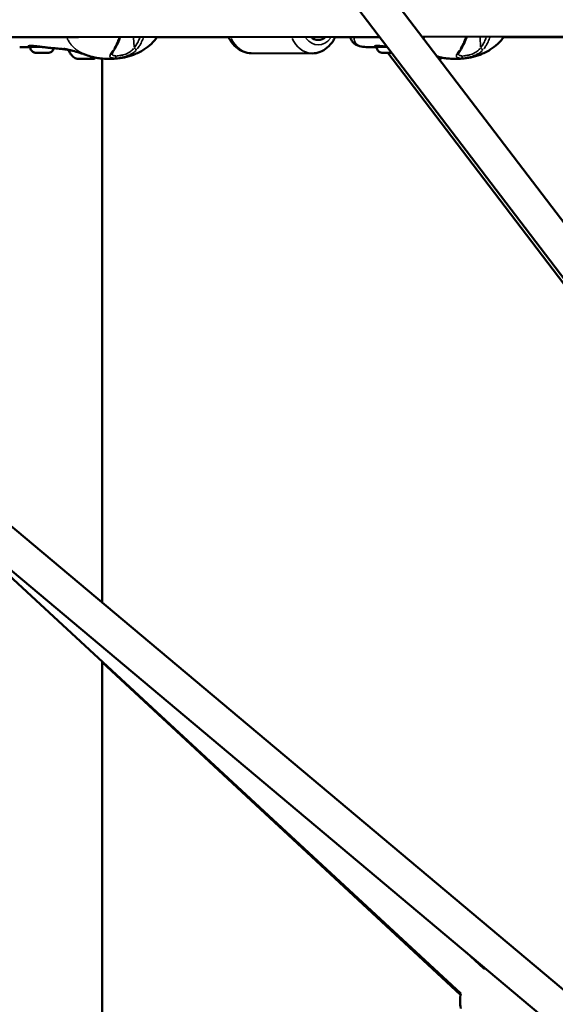
# Model space of a CAD drawing. Units: millimetres. Extents: x -1271 to 47198, y 6 to 35803.
# Drawn here: x 10265 to 10582, y 27881 to 28463 of the extents above; entities that cross this region are included whole.
import ezdxf

# ---------------------------------------------------------------- set-up
doc = ezdxf.new("R2010")
doc.units = ezdxf.units.MM
doc.header["$MEASUREMENT"] = 0
doc.layers.add('Visible (ISO)', color=7, linetype='Continuous', lineweight=50)
doc.layers.add('Visible Narrow (ISO)', color=7, linetype='Continuous', lineweight=35)
doc.styles.get("Standard").update_dxf_attribs({"font": 'square721_bt_roman.ttf'})
doc.dimstyles.get("Standard").update_dxf_attribs({"dimtxt": 200, "dimasz": 100, "dimexe": 0.18, "dimexo": 0.0625, "dimgap": 40, "dimtad": 1, "dimdec": 0, "dimlfac": 0.1, "dimrnd": 5, "dimzin": 0, "dimdsep": 46, "dimtxsty": 'Standard', "dimcen": 0.09, "dimse1": 1, "dimse2": 1, "dimadec": 0, "dimazin": 0, "dimtfac": 1, "dimtdec": 0, "dimtofl": 0, "dimtmove": 0, "dimatfit": 3, "dimfxl": 1, "dimtolj": 1, "dimtzin": 0, "dimarcsym": 0})

# ---------------------------------------------------------------- blocks, each defined once
blk = doc.blocks.new('*D1')
at = {"color": 0, "lineweight": -2, "transparency": 16777216}
blk.add_line((352.76, 34734.79), (20110.16, 34734.79), dxfattribs=at)
at = {"color": 0, "transparency": 16777216}
for points in [[(352.76, 34793.12), (352.76, 34676.45), (2.76, 34734.79)], [(20110.16, 34793.12), (20110.16, 34676.45), (20460.16, 34734.79)]]:
    blk.add_solid(points, dxfattribs=at)
at = {"layer": 'Defpoints', "color": 0, "transparency": 16777216}
for p in [(20460.16, 34734.79), (2.76, 25504.62), (20460.16, 25504.62)]:
    blk.add_point(p, dxfattribs=at)
at = {"color": 0, "transparency": 16777216, "insert": (10231.46, 35343.25), "char_height": 700, "attachment_point": 5}
blk.add_mtext('\\A1;2045', dxfattribs=at)
blk = doc.blocks.new('*D2')
at = {"color": 0, "lineweight": -2, "transparency": 16777216}
blk.add_line((-202.46, 34243.94), (-202.46, 25847.62), dxfattribs=at)
at = {"color": 0, "transparency": 16777216}
for points in [[(-260.79, 34243.94), (-144.13, 34243.94), (-202.46, 34593.94)], [(-260.79, 25847.62), (-144.13, 25847.62), (-202.46, 25497.62)]]:
    blk.add_solid(points, dxfattribs=at)
at = {"layer": 'Defpoints', "color": 0, "transparency": 16777216}
for p in [(10234.72, 34593.94), (-202.46, 25497.62), (10581.46, 25497.62)]:
    blk.add_point(p, dxfattribs=at)
at = {"color": 0, "transparency": 16777216, "insert": (-811.39, 30045.78), "char_height": 700, "attachment_point": 5, "rotation": 90}
blk.add_mtext('\\A1;910', dxfattribs=at)

msp = doc.modelspace()

# ---------------------------------------------------------------- linework, layer by layer
at = {"layer": 'Visible (ISO)'}
for p, q in [((10923.08, 27902.66), (10241.46, 28797)), ((10907.17, 27890.53), (10241.46, 28764.01)), ((10246.69, 28453.21), (10478.2, 28453.38)), ((10299.84, 28453.2), (10246.7, 28453.2)), ((10388.7, 28453.2), (10346.47, 28453.2)), ((10478.34, 28453.2), (10451.87, 28453.2)), ((10503.33, 28453.4), (10596.9, 28453.48)), ((10504.9, 28453.2), (10503.49, 28453.2)), ((10591.95, 28453.2), (10551.53, 28453.2)), ((10271.39, 28447.28), (10271.39, 28447.99)), ((10470.17, 28447.34), (10470.17, 28447.34)), ((10476.45, 28447.28), (10476.45, 28447.99)), ((10277.65, 28443.94), (10275.61, 28443.94)), ((10275.61, 28443.94), (10276.36, 28443.94)), ((10276.36, 28443.94), (10279.14, 28443.95)), ((10277.65, 28443.95), (10277.65, 28443.94)), ((10280.44, 28443.94), (10277.65, 28443.94)), ((10279.14, 28443.95), (10281.18, 28443.95)), ((10281.18, 28443.95), (10280.44, 28443.94)), ((10280.44, 28443.95), (10280.44, 28443.94)), ((10291.39, 28446.01), (10291.38, 28446.01)), ((10301.28, 28440.26), (10301.28, 28440.26)), ((10302.3, 28440.25), (10302.3, 28440.26)), ((10302.3, 28440.26), (10302.3, 28440.26)), ((10305.3, 28440.26), (10305.3, 28440.27)), ((10305.31, 28440.27), (10305.31, 28440.27)), ((10306.33, 28440.26), (10306.33, 28440.27)), ((10314.01, 28440.5), (10314.01, 28118.55)), ((10402.15, 28443.7), (10438.25, 28443.57)), ((10482.71, 28443.94), (10480.67, 28443.94)), ((10480.67, 28443.94), (10481.42, 28443.94)), ((10481.42, 28443.94), (10484.2, 28443.95)), ((10482.71, 28443.95), (10482.71, 28443.94)), ((10485.4, 28443.94), (10482.71, 28443.94)), ((10482.95, 28443.93), (10902.71, 27893.09)), ((10484.2, 28443.95), (10485.39, 28443.95)), ((10252.23, 28170.34), (10920.38, 27610.11)), ((10241.46, 28153.28), (10907.53, 27594.78)), ((10241.46, 28150.82), (10526.28, 27887.5)), ((10314.01, 28083.74), (10314.01, 27681.78)), ((10314.01, 28083.43), (10526.1, 27886.61)), ((10529.55, 27911.72), (10539.86, 27902.19)), ((10540.07, 27902.25), (10532.52, 27909.23)), ((10540.5, 27902.38), (10538.62, 27904.11))]:
    msp.add_line(p, q, dxfattribs=at)
for start, end in [(104.89982, 107.24687), (167.24687, 192.84168)]:
    msp.add_arc((10545.79, 27883.09), 20, start, end, dxfattribs=at)
for centre, major_axis, ratio, start_param, end_param in [((10441.86, 28464.06), (-0.04, -12.5), 0.706325, 5.743267, 6.82904), ((10320.04, 28446.95), (1.27, -0.8), 0.593503, 6.28287, 6.283184), ((10525.1, 28446.95), (1.27, -0.8), 0.593503, 6.28287, 6.283184), ((10303.79, 28445.26), (-9.5, -0.02), 0.002285, 5.652178, 6.283928), ((10300.75, 28440.25), (-0.7, -0.002), 0.002285, 5.107866, 7.982098), ((10299.98, 28440.25), (1.3, 0), 0.002285, 5.107866, 6.934901), ((10301.57, 28440.26), (-0.7, -0.002), 0.002285, 4.060669, 6.934901), ((10301, 28440.25), (1.3, 0), 0.002285, 6.155064, 7.982098), ((10302.78, 28440.27), (1.3, 0), 0.002285, 4.060669, 5.887703), ((10302.98, 28440.25), (-0.7, -0.002), 0.002285, 6.155064, 9.029296), ((10304.83, 28440.25), (-1.3, 0), 0.002285, 4.060669, 5.887703), ((10304.62, 28440.27), (0.7, 0.002), 0.002285, 6.155064, 9.029296), ((10306.6, 28440.27), (-1.3, 0), 0.002285, 6.155064, 7.982098), ((10306.04, 28440.26), (0.7, 0.002), 0.002285, 4.060669, 6.934901), ((10307.63, 28440.27), (-1.3, 0), 0.002285, 5.107866, 6.934901), ((10306.86, 28440.27), (0.7, 0.002), 0.002285, 5.107866, 7.982098), ((10508.86, 28440.26), (4.75, 0.01), 0.002285, 5.945214, 6.624624)]:
    msp.add_ellipse(centre, major_axis=major_axis, ratio=ratio, start_param=start_param, end_param=end_param, dxfattribs=at)
for major_axis in [(4.75, 0.01), (-1.5, 0)]:
    msp.add_ellipse((10303.8, 28440.26), major_axis=major_axis, ratio=0.002285, dxfattribs=at)
for points, knots in [([(10346.53, 28453.28), (10345.55, 28451.78), (10344.36, 28450.38), (10341.68, 28447.88), (10340.16, 28446.77), (10336.67, 28444.58), (10334.64, 28443.58), (10329.08, 28441.42), (10325.28, 28440.67), (10320.56, 28440.37), (10319.41, 28440.34), (10318.3, 28440.34)], [0.735161, 0.735161, 0.735161, 0.735161, 1.272607, 1.272607, 1.841877, 1.841877, 2.559358, 2.559358, 3.742287, 3.742287, 4.135888, 4.135888, 4.135888, 4.135888]), ([(10324.6, 28453.27), (10324.4, 28452.66), (10324.18, 28452.07), (10323.19, 28449.53), (10322.3, 28447.7), (10321.31, 28446.14)], [0.4341656, 0.4341656, 0.4341656, 0.4341656, 0.6343282, 0.6343282, 1.3047036, 1.3047036, 1.3047036, 1.3047036]), ([(10402.15, 28443.7), (10400.56, 28443.7), (10398.97, 28444.01), (10395.94, 28445.19), (10394.5, 28446.08), (10391.83, 28448.39), (10390.62, 28449.86), (10389.27, 28452.08), (10388.94, 28452.69), (10388.64, 28453.32)], [1.5737586, 1.5737586, 1.5737586, 1.5737586, 1.838358, 1.838358, 2.1176149, 2.1176149, 2.4309296, 2.4309296, 2.5446234, 2.5446234, 2.5446234, 2.5446234]), ([(10438.25, 28443.57), (10439.84, 28443.57), (10441.43, 28443.87), (10444.47, 28445.02), (10445.91, 28445.9), (10448.6, 28448.19), (10449.82, 28449.65), (10451.23, 28451.95), (10451.61, 28452.64), (10451.95, 28453.36)], [4.7094267, 4.7094267, 4.7094267, 4.7094267, 4.9740261, 4.9740261, 5.2532829, 5.2532829, 5.5665977, 5.5665977, 5.6962745, 5.6962745, 5.6962745, 5.6962745]), ([(10470.17, 28447.34), (10468.76, 28447.35), (10467.52, 28447.5), (10465.62, 28448.02), (10464.95, 28448.27), (10463.71, 28448.94), (10463.14, 28449.34), (10461.9, 28450.54), (10461.3, 28451.45), (10460.84, 28452.67), (10460.76, 28452.93), (10460.69, 28453.2)], [0, 0, 0, 0, 0.522612, 0.522612, 0.812009, 0.812009, 1.073158, 1.073158, 1.459887, 1.459887, 1.563693, 1.563693, 1.563693, 1.563693]), ([(10551.69, 28453.44), (10550.69, 28451.88), (10549.46, 28450.43), (10546.74, 28447.88), (10545.22, 28446.77), (10541.73, 28444.58), (10539.71, 28443.58), (10534.14, 28441.42), (10530.34, 28440.67), (10525.62, 28440.37), (10524.47, 28440.34), (10523.36, 28440.34)], [0.716589, 0.716589, 0.716589, 0.716589, 1.272607, 1.272607, 1.841877, 1.841877, 2.559358, 2.559358, 3.742287, 3.742287, 4.135888, 4.135888, 4.135888, 4.135888]), ([(10529.72, 28453.42), (10529.5, 28452.77), (10529.26, 28452.12), (10528.25, 28449.53), (10527.36, 28447.7), (10526.37, 28446.14)], [0.4169387, 0.4169387, 0.4169387, 0.4169387, 0.6343282, 0.6343282, 1.3047036, 1.3047036, 1.3047036, 1.3047036]), ([(10270.54, 28447.92), (10270.43, 28447.9), (10270.34, 28447.88), (10270.28, 28447.86), (10270.27, 28447.85), (10270.27, 28447.85)], [0, 0, 0, 0, 0.113317, 0.113317, 0.158178, 0.158178, 0.158178, 0.158178]), ([(10273.25, 28447.94), (10272.49, 28447.99), (10271.83, 28448.01), (10270.99, 28447.98), (10270.73, 28447.95), (10270.54, 28447.92)], [0, 0, 0, 0, 0.3010234, 0.3010234, 0.4912082, 0.4912082, 0.4912082, 0.4912082]), ([(10285.32, 28446.63), (10285.29, 28446.49), (10285.26, 28446.36), (10285.1, 28445.9), (10284.93, 28445.58), (10284.51, 28445.01), (10284.24, 28444.75), (10283.66, 28444.35), (10283.33, 28444.19), (10282.82, 28444.04), (10282.65, 28444), (10282.41, 28443.97), (10282.35, 28443.97), (10282.26, 28443.96), (10282.23, 28443.96), (10282.18, 28443.95), (10282.16, 28443.95), (10282.13, 28443.95), (10282.12, 28443.95), (10282.09, 28443.95), (10282.07, 28443.95), (10282.01, 28443.95), (10281.96, 28443.95), (10281.8, 28443.95), (10281.66, 28443.95), (10281.28, 28443.94), (10280.99, 28443.94), (10280.35, 28443.94), (10280, 28443.94), (10279.26, 28443.94), (10278.86, 28443.94), (10278.09, 28443.93), (10277.69, 28443.93), (10276.95, 28443.93), (10276.59, 28443.93), (10275.95, 28443.93), (10275.67, 28443.93), (10275.2, 28443.93), (10275.02, 28443.93), (10274.83, 28443.93), (10274.78, 28443.93), (10274.71, 28443.93), (10274.69, 28443.93), (10274.65, 28443.94), (10274.63, 28443.94), (10274.59, 28443.94), (10274.57, 28443.94), (10274.53, 28443.94), (10274.51, 28443.94), (10274.45, 28443.95), (10274.42, 28443.95), (10274.32, 28443.96), (10274.26, 28443.97), (10274.04, 28444.01), (10273.89, 28444.04), (10273.44, 28444.18), (10273.16, 28444.32), (10272.6, 28444.68), (10272.33, 28444.93), (10271.89, 28445.49), (10271.71, 28445.81), (10271.46, 28446.5), (10271.39, 28446.89), (10271.39, 28447.28)], [0.068561, 0.068561, 0.068561, 0.068561, 0.108639, 0.108639, 0.215315, 0.215315, 0.322062, 0.322062, 0.428802, 0.428802, 0.481395, 0.481395, 0.500031, 0.500031, 0.51117, 0.51117, 0.520425, 0.520425, 0.530352, 0.530352, 0.550517, 0.550517, 0.610949, 0.610949, 0.702152, 0.702152, 0.827738, 0.827738, 0.945608, 0.945608, 1.06264, 1.06264, 1.179457, 1.179457, 1.296265, 1.296265, 1.413256, 1.413256, 1.530958, 1.530958, 1.591978, 1.591978, 1.614844, 1.614844, 1.627553, 1.627553, 1.633831, 1.633831, 1.642272, 1.642272, 1.652665, 1.652665, 1.672195, 1.672195, 1.718609, 1.718609, 1.812036, 1.812036, 1.918749, 1.918749, 2.025485, 2.025485, 2.140921, 2.140921, 2.140921, 2.140921]), ([(10278.06, 28447.4), (10277.25, 28447.5), (10276.44, 28447.6), (10274.91, 28447.78), (10274.19, 28447.86), (10273.44, 28447.92), (10273.35, 28447.93), (10273.25, 28447.94)], [0, 0, 0, 0, 0.2440962, 0.2440962, 0.491276, 0.491276, 0.5286938, 0.5286938, 0.5286938, 0.5286938]), ([(10283.84, 28446.73), (10283.09, 28446.79), (10282.24, 28446.9), (10280.46, 28447.11), (10279.49, 28447.23), (10278.38, 28447.36), (10278.22, 28447.38), (10278.06, 28447.4)], [0, 0, 0, 0, 0.2880831, 0.2880831, 0.5760156, 0.5760156, 0.6249674, 0.6249674, 0.6249674, 0.6249674]), ([(10291.05, 28446.06), (10291.04, 28446.06), (10291.02, 28446.06), (10290.91, 28446.07), (10290.79, 28446.09), (10290.32, 28446.15), (10289.94, 28446.19), (10288.39, 28446.36), (10287.13, 28446.48), (10285.19, 28446.64), (10284.51, 28446.69), (10283.83, 28446.73)], [0.616207, 0.616207, 0.616207, 0.616207, 0.626627, 0.626627, 0.69697, 0.69697, 0.889919, 0.889919, 1.468411, 1.468411, 1.773777, 1.773777, 1.773777, 1.773777]), ([(10291.38, 28446.01), (10291.25, 28446.03), (10291.12, 28446.05), (10290.97, 28446.07), (10290.91, 28446.08), (10290.89, 28446.08), (10290.89, 28446.08), (10290.89, 28446.08)], [0, 0, 0, 0, 0.1222616, 0.1222616, 0.210234, 0.210234, 0.2290048, 0.2290048, 0.2290048, 0.2290048]), ([(10295.12, 28445.53), (10294.49, 28445.7), (10293.93, 28445.83), (10292.9, 28446.04), (10292.45, 28446.11), (10291.86, 28446.17), (10291.67, 28446.18), (10291.43, 28446.18), (10291.35, 28446.18), (10291.32, 28446.17), (10291.32, 28446.17), (10291.32, 28446.17)], [0, 0, 0, 0, 0.2589391, 0.2589391, 0.5651107, 0.5651107, 0.770482, 0.770482, 0.918097, 0.918097, 0.9497746, 0.9497746, 0.9497746, 0.9497746]), ([(10321.31, 28446.14), (10321.05, 28445.73), (10320.8, 28445.34), (10320.39, 28444.66), (10320.22, 28444.36), (10319.99, 28443.92), (10319.91, 28443.75), (10319.8, 28443.47), (10319.78, 28443.37), (10319.78, 28443.37)], [0, 0, 0, 0, 0.1822062, 0.1822062, 0.3474553, 0.3474553, 0.4745284, 0.4745284, 0.6210376, 0.6210376, 0.6210376, 0.6210376]), ([(10475.6, 28447.92), (10475.49, 28447.9), (10475.4, 28447.88), (10475.34, 28447.86), (10475.33, 28447.85), (10475.33, 28447.85)], [0, 0, 0, 0, 0.113317, 0.113317, 0.158178, 0.158178, 0.158178, 0.158178]), ([(10478.31, 28447.94), (10477.55, 28447.99), (10476.89, 28448.01), (10476.05, 28447.98), (10475.79, 28447.95), (10475.6, 28447.92)], [0, 0, 0, 0, 0.3010234, 0.3010234, 0.4912082, 0.4912082, 0.4912082, 0.4912082]), ([(10485.4, 28443.94), (10485.17, 28443.94), (10484.93, 28443.94), (10484.32, 28443.94), (10483.93, 28443.94), (10483.15, 28443.93), (10482.75, 28443.93), (10482.01, 28443.93), (10481.65, 28443.93), (10481.01, 28443.93), (10480.73, 28443.93), (10480.26, 28443.93), (10480.08, 28443.93), (10479.89, 28443.93), (10479.84, 28443.93), (10479.77, 28443.93), (10479.75, 28443.93), (10479.71, 28443.94), (10479.69, 28443.94), (10479.65, 28443.94), (10479.63, 28443.94), (10479.6, 28443.94), (10479.57, 28443.94), (10479.51, 28443.95), (10479.48, 28443.95), (10479.38, 28443.96), (10479.32, 28443.97), (10479.1, 28444.01), (10478.95, 28444.04), (10478.5, 28444.18), (10478.22, 28444.32), (10477.66, 28444.68), (10477.39, 28444.93), (10476.95, 28445.49), (10476.77, 28445.81), (10476.52, 28446.5), (10476.45, 28446.89), (10476.45, 28447.28)], [0.866768, 0.866768, 0.866768, 0.866768, 0.945608, 0.945608, 1.06264, 1.06264, 1.179457, 1.179457, 1.296265, 1.296265, 1.413256, 1.413256, 1.530958, 1.530958, 1.591978, 1.591978, 1.614844, 1.614844, 1.627553, 1.627553, 1.633831, 1.633831, 1.642272, 1.642272, 1.652665, 1.652665, 1.672195, 1.672195, 1.718609, 1.718609, 1.812036, 1.812036, 1.918749, 1.918749, 2.025485, 2.025485, 2.140921, 2.140921, 2.140921, 2.140921]), ([(10482.72, 28447.45), (10482.05, 28447.53), (10481.37, 28447.62), (10479.97, 28447.78), (10479.25, 28447.86), (10478.5, 28447.92), (10478.41, 28447.93), (10478.31, 28447.94)], [0.0394861, 0.0394861, 0.0394861, 0.0394861, 0.2440962, 0.2440962, 0.491276, 0.491276, 0.5286938, 0.5286938, 0.5286938, 0.5286938]), ([(10526.37, 28446.14), (10526.11, 28445.73), (10525.86, 28445.34), (10525.45, 28444.66), (10525.28, 28444.36), (10525.05, 28443.92), (10524.97, 28443.75), (10524.86, 28443.47), (10524.84, 28443.37), (10524.84, 28443.37)], [0, 0, 0, 0, 0.1822062, 0.1822062, 0.3474553, 0.3474553, 0.4745284, 0.4745284, 0.6210376, 0.6210376, 0.6210376, 0.6210376]), ([(10294.38, 28445.68), (10294.02, 28445.69), (10293.69, 28445.72), (10292.76, 28445.82), (10292.27, 28445.88), (10291.69, 28445.96), (10291.53, 28445.98), (10291.39, 28446.01)], [2.1271232, 2.1271232, 2.1271232, 2.1271232, 2.2737756, 2.2737756, 2.5816398, 2.5816398, 2.7290489, 2.7290489, 2.7290489, 2.7290489]), ([(10294.29, 28445.24), (10294.29, 28445.37), (10294.31, 28445.5), (10294.37, 28445.66), (10294.38, 28445.69), (10294.39, 28445.72)], [0, 0, 0, 0, 0.03892655, 0.03892655, 0.04940989, 0.04940989, 0.04940989, 0.04940989]), ([(10299.05, 28440.25), (10298.25, 28440.56), (10297.48, 28441), (10296.15, 28442.09), (10295.58, 28442.74), (10294.78, 28444.02), (10294.5, 28444.62), (10294.29, 28445.24)], [0, 0, 0, 0, 0.2593804, 0.2593804, 0.5141136, 0.5141136, 0.7102994, 0.7102994, 0.7102994, 0.7102994]), ([(10300.7, 28443.88), (10299.26, 28444.31), (10297.86, 28444.75), (10296.08, 28445.27), (10295.59, 28445.41), (10295.12, 28445.53)], [0, 0, 0, 0, 0.4614468, 0.4614468, 0.6510627, 0.6510627, 0.6510627, 0.6510627]), ([(10304.36, 28442.69), (10304.26, 28442.72), (10304.19, 28442.74), (10304.08, 28442.78), (10304.01, 28442.81), (10303.84, 28442.86), (10303.76, 28442.89), (10303.65, 28442.93), (10303.62, 28442.94), (10303.57, 28442.95), (10303.55, 28442.96), (10303.51, 28442.97), (10303.49, 28442.98), (10303.44, 28443), (10303.42, 28443), (10303.32, 28443.04), (10303.25, 28443.06), (10302.97, 28443.15), (10302.78, 28443.21), (10302.25, 28443.39), (10301.94, 28443.49), (10301.33, 28443.68), (10301.01, 28443.78), (10300.69, 28443.88)], [0, 0, 0, 0, 0.0536049, 0.0536049, 0.115038, 0.115038, 0.1587134, 0.1587134, 0.1707856, 0.1707856, 0.1812575, 0.1812575, 0.1892154, 0.1892154, 0.1985453, 0.1985453, 0.2265632, 0.2265632, 0.3108809, 0.3108809, 0.4761334, 0.4761334, 0.6610675, 0.6610675, 0.6610675, 0.6610675]), ([(10318.29, 28440.34), (10316.99, 28440.34), (10315.62, 28440.37), (10313.28, 28440.56), (10312.33, 28440.67), (10310.24, 28441), (10309.1, 28441.25), (10306.75, 28441.88), (10305.51, 28442.28), (10304.36, 28442.69)], [0, 0, 0, 0, 0.458412, 0.458412, 0.758041, 0.758041, 1.115049, 1.115049, 1.49303, 1.49303, 1.49303, 1.49303]), ([(10523.35, 28440.34), (10522.05, 28440.34), (10520.69, 28440.37), (10518.34, 28440.56), (10517.39, 28440.67), (10515.3, 28441), (10514.16, 28441.25), (10512.74, 28441.63), (10512.46, 28441.71), (10512.18, 28441.79)], [0, 0, 0, 0, 0.458412, 0.458412, 0.758041, 0.758041, 1.115049, 1.115049, 1.201854, 1.201854, 1.201854, 1.201854])]:
    msp.add_open_spline(points, degree=3, knots=knots, dxfattribs=at)
for points in [[(10271.39, 28447.25), (10269.31, 28447.29), (10267.22, 28447.31), (10265.11, 28447.34)], [(10476.45, 28447.25), (10474.37, 28447.29), (10472.29, 28447.31), (10470.17, 28447.34)], [(10310.08, 28441.06), (10309.6, 28440.74), (10309.09, 28440.48), (10308.55, 28440.27)], [(10318.3, 28440.34), (10318.29, 28440.34), (10318.29, 28440.34), (10318.29, 28440.34)], [(10515.14, 28441.06), (10514.66, 28440.74), (10514.15, 28440.48), (10513.61, 28440.27)], [(10523.36, 28440.34), (10523.36, 28440.34), (10523.35, 28440.34), (10523.35, 28440.34)]]:
    msp.add_open_spline(points, degree=3, dxfattribs=at)
at = {"layer": 'Visible Narrow (ISO)'}
for p, q in [((10332.58, 28452.95), (10332.81, 28447.16)), ((10537.63, 28453.1), (10537.87, 28447.17)), ((10270.53, 28447.95), (10270.53, 28447.95)), ((10475.59, 28447.95), (10475.59, 28447.95)), ((10300.84, 28440.25), (10300.84, 28440.25)), ((10301.01, 28440.26), (10301.01, 28440.26)), ((10303.63, 28440.25), (10303.63, 28440.26)), ((10305.32, 28440.27), (10305.32, 28440.27)), ((10305.62, 28440.26), (10305.62, 28440.27)), ((10307.13, 28440.27), (10307.13, 28440.27))]:
    msp.add_line(p, q, dxfattribs=at)
for centre, major_axis, ratio, start_param, end_param in [((10402.22, 28464.2), (-0.07, -20.5), 0.706325, 5.324655, 6.232736), ((10438.32, 28464.07), (-0.07, -20.5), 0.706325, 5.316387, 6.232301), ((10441.86, 28464.06), (-0.05, -15.5), 0.706325, 5.5584, 7.013907), ((10270.45, 28448.41), (0.085, -0.493), 0.937724, 5.957221, 6.266029), ((10270.86, 28447.85), (-0.08, -0.493), 0.882225, 0.184328, 1.602867), ((10278.39, 28447.86), (-8.02, -0.02), 0.002285, 0.488287, 0.508049), ((10278.39, 28447.29), (-7, -0.02), 0.002285, 4.735564, 6.201732), ((10273.29, 28448.44), (-0.036, -0.499), 0.64455, 6.131345, 6.275194), ((10278.12, 28447.9), (-0.061, -0.496), 0.036183, 6.222478, 6.27999), ((10320.04, 28446.95), (1.27, -0.8), 0.593503, 5.553291, 6.244471), ((10333.62, 28446.95), (1.13, -0.99), 0.430882, 4.422841, 5.765886), ((10475.51, 28448.41), (0.085, -0.493), 0.937724, 5.957221, 6.266029), ((10475.92, 28447.85), (-0.08, -0.493), 0.882225, 0.184328, 1.602867), ((10483.45, 28447.86), (-8.02, -0.02), 0.002285, 0.488287, 0.508049), ((10483.45, 28447.29), (-7, -0.02), 0.002285, 4.874813, 6.20906), ((10478.35, 28448.44), (-0.036, -0.499), 0.64455, 6.131345, 6.275194), ((10525.1, 28446.95), (1.27, -0.8), 0.593503, 5.553291, 6.244471), ((10538.68, 28446.95), (1.13, -0.99), 0.430882, 4.422841, 5.765886), ((10295.38, 28446.5), (-0.26, -0.966), 0.639052, 6.197426, 6.278672), ((10321.18, 28442.23), (0, -1.5), 0.70714, 0.250828, 1.437585), ((10483.46, 28443.94), (-3.65, -0.01), 0.002285, 4.36806, 8.201778), ((10526.24, 28442.23), (0, -1.5), 0.70714, 0.250828, 1.437585)]:
    msp.add_ellipse(centre, major_axis=major_axis, ratio=ratio, start_param=start_param, end_param=end_param, dxfattribs=at)
msp.add_ellipse((10278.4, 28443.94), major_axis=(-3.65, -0.01), ratio=0.002285, dxfattribs=at)
for points, knots in [([(10293.27, 28452.33), (10293.39, 28452.08), (10293.52, 28451.83), (10293.66, 28451.58), (10293.75, 28451.43), (10293.84, 28451.27), (10293.93, 28451.11), (10294.28, 28450.52), (10294.66, 28449.96), (10295.06, 28449.42), (10295.15, 28449.31), (10295.24, 28449.19), (10295.33, 28449.08), (10295.74, 28448.55), (10296.19, 28448.04), (10296.65, 28447.57), (10296.75, 28447.47), (10296.84, 28447.37), (10296.94, 28447.28), (10297.17, 28447.05), (10297.4, 28446.84), (10297.64, 28446.63), (10297.77, 28446.51), (10297.93, 28446.37), (10298.04, 28446.28), (10298.1, 28446.23), (10298.16, 28446.18), (10298.23, 28446.12), (10298.27, 28446.09), (10298.32, 28446.05), (10298.36, 28446.01), (10298.44, 28445.95), (10298.52, 28445.89), (10298.6, 28445.82), (10299.1, 28445.43), (10299.61, 28445.07), (10300.13, 28444.74), (10300.14, 28444.74), (10300.15, 28444.73), (10300.15, 28444.73), (10300.68, 28444.39), (10301.22, 28444.08), (10301.77, 28443.8), (10301.82, 28443.77), (10301.88, 28443.74), (10301.94, 28443.71), (10302.52, 28443.42), (10303.11, 28443.16), (10303.71, 28442.93)], [0.3122216, 0.3122216, 0.3122216, 0.3122216, 0.3321548, 0.3321548, 0.3321548, 0.3450699, 0.3450699, 0.3450699, 0.3939725, 0.3939725, 0.3939725, 0.404609, 0.404609, 0.404609, 0.4539539, 0.4539539, 0.4539539, 0.4641481, 0.4641481, 0.4641481, 0.4877859, 0.4877859, 0.4877859, 0.50136, 0.50136, 0.50136, 0.5088024, 0.5088024, 0.5088024, 0.514106, 0.514106, 0.514106, 0.5236872, 0.5236872, 0.5236872, 0.5824684, 0.5824684, 0.5824684, 0.5832263, 0.5832263, 0.5832263, 0.6427654, 0.6427654, 0.6427654, 0.6490612, 0.6490612, 0.6490612, 0.7114679, 0.7114679, 0.7114679, 0.7114679]), ([(10320.83, 28446.16), (10321.25, 28446.84), (10321.66, 28447.56), (10322.49, 28449.2), (10322.91, 28450.12), (10323.49, 28451.58), (10323.68, 28452.08), (10323.9, 28452.67), (10323.93, 28452.76), (10323.96, 28452.85)], [0.000456043, 0.000456043, 0.000456043, 0.000456043, 0.003343722, 0.003343722, 0.006687445, 0.006687445, 0.008359306, 0.008359306, 0.008664819, 0.008664819, 0.008664819, 0.008664819]), ([(10333.05, 28447.12), (10333.58, 28447.77), (10334.04, 28448.46), (10334.47, 28449.18), (10334.47, 28449.18), (10334.47, 28449.19), (10334.47, 28449.19), (10334.96, 28450.02), (10335.38, 28450.89), (10335.75, 28451.8), (10335.76, 28451.81), (10335.76, 28451.81), (10335.76, 28451.82), (10335.91, 28452.18), (10336.05, 28452.55), (10336.18, 28452.92)], [0.000394723, 0.000394723, 0.000394723, 0.000394723, 0.003117801, 0.003117801, 0.003117801, 0.003131496, 0.003131496, 0.003131496, 0.006247217, 0.006247217, 0.006247217, 0.006262993, 0.006262993, 0.006262993, 0.007499729, 0.007499729, 0.007499729, 0.007499729]), ([(10338.29, 28452.87), (10338.26, 28452.77), (10338.23, 28452.67), (10338.02, 28452.08), (10337.83, 28451.58), (10337.21, 28450.12), (10336.75, 28449.2), (10335.78, 28447.56), (10335.28, 28446.84), (10334.73, 28446.16)], [0.009125797, 0.009125797, 0.009125797, 0.009125797, 0.00944242, 0.00944242, 0.011112589, 0.011112589, 0.014452927, 0.014452927, 0.017337083, 0.017337083, 0.017337083, 0.017337083]), ([(10462.99, 28452.58), (10463.01, 28452.46), (10463.03, 28452.34), (10463.05, 28452.22), (10463.07, 28452.14), (10463.08, 28452.06), (10463.1, 28451.97), (10463.12, 28451.87), (10463.15, 28451.76), (10463.18, 28451.66), (10463.22, 28451.47), (10463.28, 28451.3), (10463.33, 28451.13), (10463.35, 28451.09), (10463.36, 28451.05), (10463.37, 28451.01), (10463.48, 28450.72), (10463.6, 28450.45), (10463.73, 28450.2), (10463.73, 28450.19), (10463.74, 28450.19), (10463.74, 28450.18), (10463.88, 28449.92), (10464.03, 28449.69), (10464.2, 28449.47), (10464.21, 28449.46), (10464.21, 28449.45), (10464.22, 28449.44), (10464.31, 28449.33), (10464.4, 28449.22), (10464.5, 28449.12), (10464.58, 28449.03), (10464.67, 28448.95), (10464.76, 28448.87), (10464.77, 28448.86), (10464.79, 28448.84), (10464.81, 28448.83), (10465.2, 28448.49), (10465.66, 28448.22), (10466.18, 28448.01), (10466.21, 28448), (10466.24, 28447.99), (10466.26, 28447.97), (10466.51, 28447.88), (10466.78, 28447.79), (10467.06, 28447.72), (10467.08, 28447.71), (10467.11, 28447.71), (10467.13, 28447.7), (10467.28, 28447.66), (10467.44, 28447.63), (10467.6, 28447.59), (10467.74, 28447.56), (10467.89, 28447.54), (10468.05, 28447.51), (10468.06, 28447.51), (10468.07, 28447.51), (10468.08, 28447.51), (10468.25, 28447.48), (10468.42, 28447.46), (10468.59, 28447.44), (10468.77, 28447.42), (10468.94, 28447.4), (10469.12, 28447.38), (10469.13, 28447.38), (10469.14, 28447.38), (10469.14, 28447.38), (10469.26, 28447.37), (10469.38, 28447.37), (10469.5, 28447.36)], [0.00984775, 0.00984775, 0.00984775, 0.00984775, 0.01044486, 0.01044486, 0.01044486, 0.01088183, 0.01088183, 0.01088183, 0.01145146, 0.01145146, 0.01145146, 0.01245952, 0.01245952, 0.01245952, 0.01269547, 0.01269547, 0.01269547, 0.01445042, 0.01445042, 0.01445042, 0.01450911, 0.01450911, 0.01450911, 0.01632275, 0.01632275, 0.01632275, 0.01639413, 0.01639413, 0.01639413, 0.01734876, 0.01734876, 0.01734876, 0.01813639, 0.01813639, 0.01813639, 0.01829241, 0.01829241, 0.01829241, 0.02176366, 0.02176366, 0.02176366, 0.02195051, 0.02195051, 0.02195051, 0.0235773, 0.0235773, 0.0235773, 0.0237218, 0.0237218, 0.0237218, 0.02459374, 0.02459374, 0.02459374, 0.02539094, 0.02539094, 0.02539094, 0.02545764, 0.02545764, 0.02545764, 0.02631592, 0.02631592, 0.02631592, 0.02717421, 0.02717421, 0.02717421, 0.02720458, 0.02720458, 0.02720458, 0.02776171, 0.02776171, 0.02776171, 0.02776171]), ([(10525.89, 28446.17), (10526.31, 28446.85), (10526.72, 28447.56), (10527.55, 28449.2), (10527.97, 28450.12), (10528.55, 28451.58), (10528.74, 28452.08), (10528.97, 28452.72), (10529.02, 28452.86), (10529.07, 28453)], [0.000464639, 0.000464639, 0.000464639, 0.000464639, 0.003343722, 0.003343722, 0.006687445, 0.006687445, 0.008359306, 0.008359306, 0.008828142, 0.008828142, 0.008828142, 0.008828142]), ([(10538.12, 28447.13), (10538.64, 28447.77), (10539.11, 28448.46), (10539.53, 28449.18), (10539.53, 28449.18), (10539.53, 28449.19), (10539.53, 28449.19), (10540.02, 28450.02), (10540.44, 28450.89), (10540.82, 28451.8), (10540.82, 28451.81), (10540.82, 28451.81), (10540.82, 28451.82), (10540.99, 28452.23), (10541.15, 28452.65), (10541.29, 28453.07)], [0.00040334, 0.00040334, 0.00040334, 0.00040334, 0.003117801, 0.003117801, 0.003117801, 0.003131496, 0.003131496, 0.003131496, 0.006247217, 0.006247217, 0.006247217, 0.006262993, 0.006262993, 0.006262993, 0.007663467, 0.007663467, 0.007663467, 0.007663467]), ([(10543.4, 28453.01), (10543.35, 28452.87), (10543.3, 28452.72), (10543.08, 28452.08), (10542.89, 28451.58), (10542.28, 28450.12), (10541.81, 28449.2), (10540.84, 28447.56), (10540.34, 28446.85), (10539.79, 28446.17)], [0.008962666, 0.008962666, 0.008962666, 0.008962666, 0.00944242, 0.00944242, 0.011112589, 0.011112589, 0.014452927, 0.014452927, 0.017328497, 0.017328497, 0.017328497, 0.017328497]), ([(10270.67, 28447.38), (10270.48, 28447.42), (10270.32, 28447.45), (10270.12, 28447.52), (10270.05, 28447.55), (10269.96, 28447.6), (10269.92, 28447.62), (10269.89, 28447.67), (10269.88, 28447.7), (10269.9, 28447.75), (10269.93, 28447.78), (10270.03, 28447.84), (10270.13, 28447.87), (10270.27, 28447.9)], [0.00033951, 0.00033951, 0.00033951, 0.00033951, 0.001697551, 0.001697551, 0.002546327, 0.002546327, 0.003395102, 0.003395102, 0.004243878, 0.004243878, 0.005092654, 0.005092654, 0.006450695, 0.006450695, 0.006450695, 0.006450695]), ([(10270.46, 28447.94), (10270.59, 28447.96), (10270.72, 28447.97), (10270.88, 28447.98), (10271.07, 28448), (10271.29, 28448.01), (10271.52, 28448.01), (10271.95, 28448.01), (10272.45, 28448), (10273.01, 28447.96)], [0.000249714, 0.000249714, 0.000249714, 0.000249714, 0.001248569, 0.001248569, 0.001248569, 0.002497137, 0.002497137, 0.002497137, 0.004744561, 0.004744561, 0.004744561, 0.004744561]), ([(10270.62, 28447.92), (10270.64, 28447.92), (10270.67, 28447.91), (10270.71, 28447.91), (10270.84, 28447.88), (10271.03, 28447.86), (10271.26, 28447.84)], [0.004414659, 0.004414659, 0.004414659, 0.004414659, 0.004769376, 0.004769376, 0.004769376, 0.006256825, 0.006256825, 0.006256825, 0.006256825]), ([(10273.41, 28447.93), (10273.69, 28447.91), (10273.98, 28447.88), (10274.66, 28447.81), (10275.06, 28447.77), (10275.88, 28447.67), (10276.3, 28447.62), (10277.08, 28447.52), (10277.43, 28447.48), (10277.79, 28447.44)], [0.000266905, 0.000266905, 0.000266905, 0.000266905, 0.001334526, 0.001334526, 0.002669052, 0.002669052, 0.004003578, 0.004003578, 0.005071199, 0.005071199, 0.005071199, 0.005071199]), ([(10278.37, 28447.36), (10278.85, 28447.3), (10279.32, 28447.25), (10279.79, 28447.19), (10280.08, 28447.16), (10280.36, 28447.12), (10280.64, 28447.09), (10280.65, 28447.09), (10280.65, 28447.09), (10280.66, 28447.09), (10280.93, 28447.06), (10281.21, 28447.02), (10281.48, 28446.99), (10281.48, 28446.99), (10281.49, 28446.99), (10281.49, 28446.99), (10282.03, 28446.93), (10282.54, 28446.87), (10283.02, 28446.81), (10283.03, 28446.81), (10283.04, 28446.81), (10283.04, 28446.81), (10283.23, 28446.79), (10283.41, 28446.77), (10283.59, 28446.75)], [0.000312578, 0.000312578, 0.000312578, 0.000312578, 0.001752258, 0.001752258, 0.001752258, 0.002627028, 0.002627028, 0.002627028, 0.002639003, 0.002639003, 0.002639003, 0.003501267, 0.003501267, 0.003501267, 0.003518671, 0.003518671, 0.003518671, 0.005252131, 0.005252131, 0.005252131, 0.005278007, 0.005278007, 0.005278007, 0.005938974, 0.005938974, 0.005938974, 0.005938974]), ([(10291.2, 28446.04), (10291.14, 28446.05), (10291.08, 28446.06), (10291.03, 28446.07), (10291.03, 28446.07), (10291.03, 28446.07), (10291.03, 28446.07), (10290.96, 28446.09), (10290.91, 28446.11), (10290.89, 28446.12), (10290.89, 28446.12), (10290.89, 28446.12), (10290.89, 28446.12), (10290.86, 28446.14), (10290.86, 28446.15), (10290.88, 28446.16), (10290.88, 28446.16), (10290.88, 28446.16), (10290.88, 28446.17), (10290.9, 28446.18), (10290.94, 28446.19), (10290.99, 28446.2), (10291, 28446.2), (10291, 28446.2), (10291, 28446.2), (10291.06, 28446.21), (10291.14, 28446.21), (10291.23, 28446.21), (10291.24, 28446.21), (10291.25, 28446.21), (10291.25, 28446.21), (10291.45, 28446.21), (10291.71, 28446.2), (10292.05, 28446.17), (10292.06, 28446.17), (10292.06, 28446.17), (10292.07, 28446.16), (10292.24, 28446.15), (10292.42, 28446.12), (10292.62, 28446.09), (10292.63, 28446.09), (10292.64, 28446.09), (10292.64, 28446.09), (10292.85, 28446.06), (10293.07, 28446.02), (10293.32, 28445.97), (10293.32, 28445.97), (10293.33, 28445.97), (10293.33, 28445.96), (10293.58, 28445.92), (10293.84, 28445.86), (10294.13, 28445.79), (10294.13, 28445.79), (10294.13, 28445.79), (10294.14, 28445.79), (10294.26, 28445.76), (10294.39, 28445.73), (10294.52, 28445.69)], [0.02888545, 0.02888545, 0.02888545, 0.02888545, 0.0297616, 0.0297616, 0.0297616, 0.02981721, 0.02981721, 0.02981721, 0.0311144, 0.0311144, 0.0311144, 0.03117621, 0.03117621, 0.03117621, 0.0324672, 0.0324672, 0.0324672, 0.03253432, 0.03253432, 0.03253432, 0.03382, 0.03382, 0.03382, 0.03388941, 0.03388941, 0.03388941, 0.0351728, 0.0351728, 0.0351728, 0.03524084, 0.03524084, 0.03524084, 0.0378784, 0.0378784, 0.0378784, 0.03793427, 0.03793427, 0.03793427, 0.0392312, 0.0392312, 0.0392312, 0.03927615, 0.03927615, 0.03927615, 0.040584, 0.040584, 0.040584, 0.0406153, 0.0406153, 0.0406153, 0.0419368, 0.0419368, 0.0419368, 0.04195358, 0.04195358, 0.04195358, 0.04253149, 0.04253149, 0.04253149, 0.04253149]), ([(10322.72, 28442.14), (10322.96, 28442.15), (10323.22, 28442.17), (10323.49, 28442.19), (10323.93, 28442.23), (10324.4, 28442.29), (10324.89, 28442.37), (10325.14, 28442.41), (10325.39, 28442.46), (10325.64, 28442.51), (10325.89, 28442.57), (10326.14, 28442.63), (10326.4, 28442.7), (10326.9, 28442.83), (10327.41, 28443), (10327.92, 28443.19), (10328.42, 28443.39), (10328.91, 28443.61), (10329.37, 28443.86), (10329.84, 28444.11), (10330.28, 28444.4), (10330.7, 28444.71), (10331.37, 28445.21), (10331.95, 28445.76), (10332.46, 28446.37)], [0.00065056, 0.00065056, 0.00065056, 0.00065056, 0.00162639, 0.00162639, 0.00162639, 0.00325278, 0.00325278, 0.00325278, 0.00406597, 0.00406597, 0.00406597, 0.00487916, 0.00487916, 0.00487916, 0.00650555, 0.00650555, 0.00650555, 0.00813194, 0.00813194, 0.00813194, 0.00975833, 0.00975833, 0.00975833, 0.01236055, 0.01236055, 0.01236055, 0.01236055]), ([(10475.74, 28447.38), (10475.54, 28447.42), (10475.38, 28447.45), (10475.18, 28447.52), (10475.11, 28447.55), (10475.02, 28447.6), (10474.98, 28447.62), (10474.95, 28447.67), (10474.94, 28447.7), (10474.96, 28447.75), (10474.99, 28447.78), (10475.09, 28447.84), (10475.19, 28447.87), (10475.33, 28447.9)], [0.00033951, 0.00033951, 0.00033951, 0.00033951, 0.001697551, 0.001697551, 0.002546327, 0.002546327, 0.003395102, 0.003395102, 0.004243878, 0.004243878, 0.005092654, 0.005092654, 0.006450695, 0.006450695, 0.006450695, 0.006450695]), ([(10475.53, 28447.94), (10475.65, 28447.96), (10475.78, 28447.97), (10475.94, 28447.98), (10476.13, 28448), (10476.35, 28448.01), (10476.59, 28448.01), (10477.01, 28448.01), (10477.51, 28448), (10478.07, 28447.96)], [0.000249714, 0.000249714, 0.000249714, 0.000249714, 0.001248569, 0.001248569, 0.001248569, 0.002497137, 0.002497137, 0.002497137, 0.004744561, 0.004744561, 0.004744561, 0.004744561]), ([(10475.68, 28447.92), (10475.71, 28447.92), (10475.74, 28447.91), (10475.77, 28447.91), (10475.91, 28447.88), (10476.09, 28447.86), (10476.32, 28447.84)], [0.004414659, 0.004414659, 0.004414659, 0.004414659, 0.004769376, 0.004769376, 0.004769376, 0.006256825, 0.006256825, 0.006256825, 0.006256825]), ([(10478.45, 28447.93), (10478.74, 28447.91), (10479.03, 28447.88), (10479.72, 28447.81), (10480.12, 28447.77), (10480.94, 28447.67), (10481.36, 28447.62), (10482.02, 28447.54), (10482.25, 28447.51), (10482.48, 28447.48)], [0.000247286, 0.000247286, 0.000247286, 0.000247286, 0.001334526, 0.001334526, 0.002669052, 0.002669052, 0.004003578, 0.004003578, 0.004698443, 0.004698443, 0.004698443, 0.004698443]), ([(10527.78, 28442.14), (10528.02, 28442.15), (10528.28, 28442.17), (10528.55, 28442.19), (10529, 28442.23), (10529.46, 28442.29), (10529.95, 28442.37), (10530.2, 28442.41), (10530.45, 28442.46), (10530.7, 28442.51), (10530.95, 28442.57), (10531.21, 28442.63), (10531.46, 28442.7), (10531.96, 28442.83), (10532.47, 28443), (10532.98, 28443.19), (10533.48, 28443.39), (10533.97, 28443.61), (10534.43, 28443.86), (10534.9, 28444.11), (10535.34, 28444.4), (10535.76, 28444.71), (10536.43, 28445.21), (10537.01, 28445.76), (10537.52, 28446.37)], [0.00065056, 0.00065056, 0.00065056, 0.00065056, 0.00162639, 0.00162639, 0.00162639, 0.00325278, 0.00325278, 0.00325278, 0.00406597, 0.00406597, 0.00406597, 0.00487916, 0.00487916, 0.00487916, 0.00650555, 0.00650555, 0.00650555, 0.00813194, 0.00813194, 0.00813194, 0.00975833, 0.00975833, 0.00975833, 0.01236055, 0.01236055, 0.01236055, 0.01236055]), ([(10295.31, 28445.48), (10295.55, 28445.42), (10295.79, 28445.35), (10296.38, 28445.19), (10296.72, 28445.08), (10297.79, 28444.77), (10298.53, 28444.54), (10299.65, 28444.2), (10300.02, 28444.09), (10300.39, 28443.97)], [0.023976891, 0.023976891, 0.023976891, 0.023976891, 0.024902667, 0.024902667, 0.02615399, 0.02615399, 0.028656636, 0.028656636, 0.029836753, 0.029836753, 0.029836753, 0.029836753]), ([(10321.23, 28440.72), (10321.01, 28440.66), (10320.78, 28440.6), (10320.56, 28440.56), (10320.55, 28440.56), (10320.53, 28440.55), (10320.51, 28440.55), (10320.18, 28440.48), (10319.85, 28440.43), (10319.51, 28440.4), (10319.18, 28440.36), (10318.84, 28440.34), (10318.5, 28440.34), (10318.49, 28440.34), (10318.47, 28440.34), (10318.45, 28440.34)], [0.0190947, 0.0190947, 0.0190947, 0.0190947, 0.103183, 0.103183, 0.103183, 0.1090447, 0.1090447, 0.1090447, 0.2334439, 0.2334439, 0.2334439, 0.3568184, 0.3568184, 0.3568184, 0.3627461, 0.3627461, 0.3627461, 0.3627461]), ([(10320.86, 28440.77), (10320.61, 28440.78), (10320.38, 28440.8), (10319.99, 28440.84), (10319.83, 28440.87), (10319.53, 28440.93), (10319.39, 28440.97), (10319.03, 28441.1), (10318.86, 28441.22), (10318.68, 28441.43), (10318.63, 28441.51), (10318.58, 28441.69), (10318.56, 28441.78), (10318.56, 28442.09), (10318.61, 28442.33), (10318.82, 28442.87), (10318.97, 28443.17), (10319.25, 28443.67), (10319.35, 28443.84), (10319.57, 28444.21), (10319.69, 28444.4), (10319.96, 28444.83), (10320.12, 28445.07), (10320.29, 28445.33)], [0.00077298, 0.00077298, 0.00077298, 0.00077298, 0.00193047, 0.00193047, 0.00289571, 0.00289571, 0.00386094, 0.00386094, 0.00579142, 0.00579142, 0.00675665, 0.00675665, 0.00772189, 0.00772189, 0.00965236, 0.00965236, 0.01158283, 0.01158283, 0.01254807, 0.01254807, 0.0135133, 0.0135133, 0.01467163, 0.01467163, 0.01467163, 0.01467163]), ([(10319.78, 28443.24), (10319.78, 28443.22), (10319.78, 28443.2), (10319.79, 28443.09), (10319.81, 28443), (10319.87, 28442.84), (10319.91, 28442.76), (10320.08, 28442.56), (10320.24, 28442.45), (10320.55, 28442.33), (10320.67, 28442.29), (10320.93, 28442.23), (10321.07, 28442.21), (10321.45, 28442.16), (10321.71, 28442.14), (10322, 28442.13)], [0.00630479, 0.00630479, 0.00630479, 0.00630479, 0.00646603, 0.00646603, 0.007274284, 0.007274284, 0.008082538, 0.008082538, 0.009699046, 0.009699046, 0.010507299, 0.010507299, 0.011315553, 0.011315553, 0.012583257, 0.012583257, 0.012583257, 0.012583257]), ([(10333.99, 28445.33), (10333.33, 28444.65), (10332.59, 28444.05), (10331.22, 28443.18), (10330.67, 28442.88), (10329.52, 28442.34), (10328.93, 28442.1), (10327.69, 28441.69), (10327.07, 28441.51), (10326.14, 28441.3), (10325.83, 28441.23), (10325.22, 28441.11), (10324.91, 28441.06), (10324.02, 28440.93), (10323.45, 28440.87), (10322.64, 28440.8), (10322.37, 28440.79), (10322.07, 28440.77), (10322.02, 28440.77), (10321.97, 28440.77)], [0.00077289, 0.00077289, 0.00077289, 0.00077289, 0.00386443, 0.00386443, 0.00579664, 0.00579664, 0.00772886, 0.00772886, 0.00966107, 0.00966107, 0.01062718, 0.01062718, 0.01159328, 0.01159328, 0.0135255, 0.0135255, 0.0144916, 0.0144916, 0.01468482, 0.01468482, 0.01468482, 0.01468482]), ([(10526.29, 28440.72), (10526.07, 28440.66), (10525.85, 28440.6), (10525.62, 28440.56), (10525.61, 28440.56), (10525.59, 28440.55), (10525.58, 28440.55), (10525.24, 28440.48), (10524.91, 28440.43), (10524.57, 28440.4), (10524.24, 28440.36), (10523.9, 28440.34), (10523.56, 28440.34), (10523.55, 28440.34), (10523.53, 28440.34), (10523.52, 28440.34)], [0.0190947, 0.0190947, 0.0190947, 0.0190947, 0.103183, 0.103183, 0.103183, 0.1090447, 0.1090447, 0.1090447, 0.2334439, 0.2334439, 0.2334439, 0.3568184, 0.3568184, 0.3568184, 0.3627461, 0.3627461, 0.3627461, 0.3627461]), ([(10525.92, 28440.77), (10525.67, 28440.78), (10525.44, 28440.8), (10525.05, 28440.84), (10524.89, 28440.87), (10524.59, 28440.93), (10524.45, 28440.97), (10524.1, 28441.1), (10523.92, 28441.22), (10523.74, 28441.43), (10523.7, 28441.51), (10523.64, 28441.69), (10523.62, 28441.78), (10523.62, 28442.09), (10523.67, 28442.33), (10523.88, 28442.87), (10524.03, 28443.17), (10524.31, 28443.67), (10524.41, 28443.84), (10524.63, 28444.21), (10524.75, 28444.4), (10525.02, 28444.83), (10525.18, 28445.07), (10525.35, 28445.33)], [0.00077298, 0.00077298, 0.00077298, 0.00077298, 0.00193047, 0.00193047, 0.00289571, 0.00289571, 0.00386094, 0.00386094, 0.00579142, 0.00579142, 0.00675665, 0.00675665, 0.00772189, 0.00772189, 0.00965236, 0.00965236, 0.01158283, 0.01158283, 0.01254807, 0.01254807, 0.0135133, 0.0135133, 0.01467163, 0.01467163, 0.01467163, 0.01467163]), ([(10524.84, 28443.24), (10524.84, 28443.22), (10524.84, 28443.2), (10524.85, 28443.09), (10524.87, 28443), (10524.93, 28442.84), (10524.97, 28442.76), (10525.14, 28442.56), (10525.3, 28442.45), (10525.61, 28442.33), (10525.73, 28442.29), (10525.99, 28442.23), (10526.13, 28442.21), (10526.51, 28442.16), (10526.77, 28442.14), (10527.06, 28442.13)], [0.00630479, 0.00630479, 0.00630479, 0.00630479, 0.00646603, 0.00646603, 0.007274284, 0.007274284, 0.008082538, 0.008082538, 0.009699046, 0.009699046, 0.010507299, 0.010507299, 0.011315553, 0.011315553, 0.012583257, 0.012583257, 0.012583257, 0.012583257]), ([(10539.05, 28445.33), (10538.39, 28444.65), (10537.65, 28444.05), (10536.28, 28443.18), (10535.73, 28442.88), (10534.58, 28442.34), (10533.99, 28442.1), (10532.75, 28441.69), (10532.13, 28441.51), (10531.2, 28441.3), (10530.89, 28441.23), (10530.28, 28441.11), (10529.97, 28441.06), (10529.08, 28440.93), (10528.51, 28440.87), (10527.7, 28440.8), (10527.44, 28440.79), (10527.13, 28440.77), (10527.08, 28440.77), (10527.03, 28440.77)], [0.00077289, 0.00077289, 0.00077289, 0.00077289, 0.00386443, 0.00386443, 0.00579664, 0.00579664, 0.00772886, 0.00772886, 0.00966107, 0.00966107, 0.01062718, 0.01062718, 0.01159328, 0.01159328, 0.0135255, 0.0135255, 0.0144916, 0.0144916, 0.01468482, 0.01468482, 0.01468482, 0.01468482])]:
    msp.add_open_spline(points, degree=3, knots=knots, dxfattribs=at)
for points in [[(10271.36, 28447.28), (10271.17, 28447.3), (10271.01, 28447.33), (10270.85, 28447.35)], [(10271.31, 28447.84), (10271.33, 28447.83), (10271.36, 28447.83), (10271.38, 28447.82)], [(10476.42, 28447.28), (10476.24, 28447.3), (10476.07, 28447.33), (10475.91, 28447.35)], [(10476.37, 28447.84), (10476.39, 28447.83), (10476.42, 28447.83), (10476.44, 28447.82)]]:
    msp.add_open_spline(points, degree=3, dxfattribs=at)

# ---------------------------------------------------------------- dimensions: what is measured, and where the dimension line sits
dim = msp.add_linear_dim(base=(20460.16, 34734.79), p1=(2.76, 25504.62), p2=(20460.16, 25504.62), dimstyle='Standard', override={"dimtxt": 700, "dimasz": 350, "dimgap": 250})
dim.commit()
dim.dimension.update_dxf_attribs({"geometry": '*D1', "text_midpoint": (10231.46, 35343.25)})
dim = msp.add_linear_dim(base=(-202.46, 25497.62), p1=(10234.72, 34593.94), p2=(10581.46, 25497.62), angle=90, dimstyle='Standard', override={"dimtxt": 700, "dimasz": 350, "dimgap": 250})
dim.commit()
dim.dimension.update_dxf_attribs({"geometry": '*D2', "text_midpoint": (-811.39, 30045.78)})

doc.saveas('drawing.dxf')
